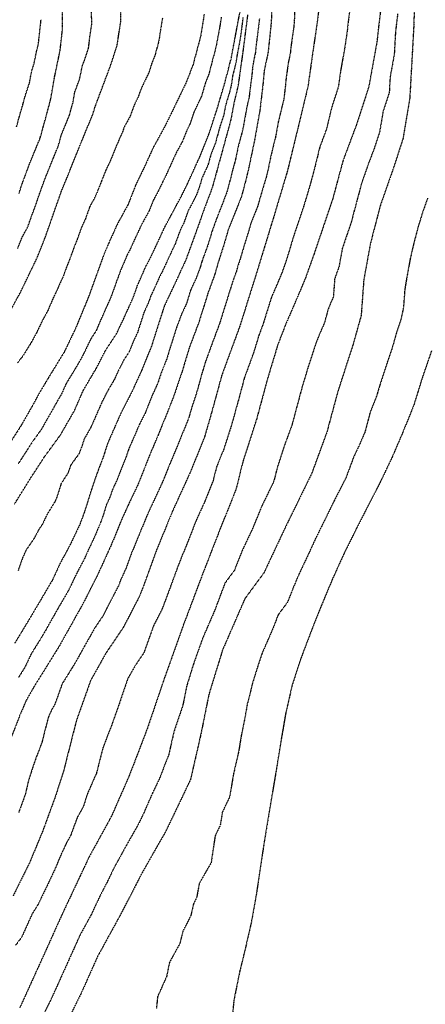
# Model space of a CAD drawing. Units: feet. Extents: x 2140632 to 2148637, y 13640367 to 13647739.
# Drawn here: x 2148171 to 2148373, y 13644231 to 13644722 of the extents above; entities that cross this region are included whole.
import ezdxf

# ---------------------------------------------------------------- set-up
doc = ezdxf.new("R2010")
doc.units = ezdxf.units.FT
doc.header["$MEASUREMENT"] = 0
doc.linetypes.add('HIDDEN2', pattern=[0.1875, 0.125, -0.0625])
for name, color, linetype in [('C-TOPO-MAJR', 9, 'HIDDEN2'), ('C-TOPO-MINR', 8, 'HIDDEN2'), ('C-TOPO_EgC', 2, 'Continuous')]:
    doc.layers.add(name, color=color, linetype=linetype)

# ---------------------------------------------------------------- blocks, each defined once
blk = doc.blocks.new('*U17')
at = {"layer": 'C-TOPO-MAJR', "color": 9, "linetype": 'HIDDEN2', "lineweight": -3}
for points, elevation in [([(2148282.38, 13644723.47), (2148281.16, 13644713.94), (2148279.38, 13644704.42), (2148278.86, 13644700.8), (2148277.21, 13644694.51), (2148276.59, 13644690.02), (2148275.65, 13644686.16), (2148273.62, 13644679.31), (2148272.74, 13644674.65), (2148270.79, 13644668.77), (2148268.6, 13644660.74), (2148266.37, 13644655.17), (2148264.96, 13644650.05), (2148261.85, 13644643.25), (2148260.76, 13644639.31), (2148259.01, 13644634.69), (2148257.49, 13644631.63), (2148254.97, 13644626.93), (2148252.74, 13644620.68), (2148251.23, 13644617.89), (2148248.62, 13644610.79), (2148245.22, 13644603.48), (2148242.18, 13644596.9), (2148240.76, 13644594.19), (2148238.7, 13644589.51), (2148236.4, 13644584.66), (2148235.32, 13644581.6), (2148232.93, 13644576.32), (2148229.74, 13644566.34), (2148228.02, 13644562.71), (2148225.64, 13644556.82), (2148222.81, 13644552.5), (2148220.56, 13644548.14), (2148218.17, 13644542.9), (2148216.56, 13644540.16), (2148214.94, 13644537.43), (2148212.03, 13644531.75), (2148209.78, 13644526.64), (2148206.49, 13644519.15), (2148203.1, 13644513.22), (2148202.08, 13644510), (2148201.26, 13644507.87), (2148200.45, 13644505.74), (2148196.38, 13644500.16), (2148195.07, 13644496.3), (2148191.64, 13644491.05), (2148189.82, 13644485.28), (2148188.7, 13644482.27), (2148184.66, 13644475.76), (2148182.27, 13644470.71), (2148180.6, 13644468.28), (2148178.03, 13644463.54), (2148174.19, 13644457.94), (2148172.35, 13644453.92), (2148170.1, 13644447.45)], 495), ([(2148323.19, 13644752.92), (2148319.47, 13644721.43), (2148317.03, 13644704.91), (2148314.77, 13644688.81), (2148309.23, 13644666.01), (2148304.49, 13644646.65), (2148297.97, 13644624.87), (2148289.81, 13644598.17), (2148280.87, 13644569.75), (2148271.77, 13644544.93), (2148266.57, 13644525.91), (2148262.97, 13644513.59), (2148256.03, 13644496.59), (2148247.11, 13644477.03), (2148239.17, 13644457.69), (2148233.01, 13644440.75), (2148230.75, 13644434.87), (2148222.69, 13644419.35), (2148213.99, 13644406.45), (2148209.91, 13644399.19), (2148206.37, 13644392.89), (2148199.27, 13644372.93), (2148192.89, 13644347.85), (2148188.73, 13644334.93), (2148182.31, 13644317.45), (2148181.39, 13644315.23), (2148175.99, 13644302.25), (2148167.67, 13644285.39)], 490), ([(2148374.52, 13644633.34), (2148372.11, 13644626.46), (2148369.86, 13644619.37), (2148367.42, 13644609.98), (2148365.78, 13644602.74), (2148364.13, 13644593.71), (2148363.13, 13644587.63), (2148362.48, 13644578.73), (2148361.18, 13644572.79), (2148358.93, 13644566.02), (2148356.86, 13644558.64), (2148354.54, 13644551.89), (2148350.8, 13644540.43), (2148348.73, 13644533.68), (2148345.94, 13644526.79), (2148343.17, 13644516.49), (2148340.58, 13644510.47), (2148337.55, 13644504.1), (2148333.72, 13644493.73), (2148330.42, 13644487.31), (2148327.81, 13644482.26), (2148321.68, 13644469.77), (2148318.53, 13644463.4), (2148315.74, 13644457.26), (2148309.98, 13644445.06), (2148307.23, 13644438.5), (2148304.57, 13644431.79), (2148299.86, 13644425.42), (2148297.42, 13644418.97), (2148291.82, 13644406.12), (2148289.59, 13644399.39), (2148286.86, 13644390.51), (2148285.23, 13644383.45), (2148284.53, 13644381.16), (2148283.39, 13644374.53), (2148281.45, 13644364.89), (2148280.25, 13644357.5), (2148277.62, 13644345.99), (2148276.65, 13644340.24), (2148275.7, 13644334.68), (2148272.09, 13644327.11), (2148271, 13644320.53), (2148268.49, 13644315.29), (2148267.44, 13644308.4), (2148266.48, 13644301.91), (2148260.52, 13644291.44), (2148259.27, 13644284.49), (2148257.68, 13644281.42), (2148256.29, 13644275.33), (2148254.14, 13644271.16), (2148252.36, 13644267.74), (2148250.84, 13644261.54), (2148245.66, 13644252.12), (2148244.21, 13644244.92), (2148244.21, 13644244.92), (2148243.9, 13644244.35), (2148239.74, 13644235.06), (2148239.15, 13644228.95)], 485), ([(2148165.59, 13644576), (2148171.27, 13644586.34), (2148176.69, 13644597.54), (2148179.65, 13644603.66), (2148183.89, 13644614.46), (2148187.83, 13644625.68), (2148192.07, 13644637.7), (2148194.69, 13644643.9), (2148199.23, 13644655.3), (2148207.31, 13644674.94), (2148208.57, 13644678.97), (2148208.57, 13644678.97), (2148213.31, 13644691.6), (2148216.77, 13644700.9), (2148219.59, 13644709.78), (2148221.39, 13644721.62), (2148221.61, 13644734.84)], 500)]:
    blk.add_lwpolyline(points, dxfattribs=dict(at, elevation=elevation))
at = {"layer": 'C-TOPO-MINR', "color": 8, "linetype": 'HIDDEN2', "lineweight": -3}
for points, elevation in [([(2148169.35, 13644668.95), (2148170.98, 13644674.83), (2148172.51, 13644680.05), (2148173.58, 13644684.1), (2148175.87, 13644691), (2148176.82, 13644696.47), (2148178.08, 13644700.42), (2148179.46, 13644707.06), (2148180.26, 13644710.39), (2148180.88, 13644715.96), (2148181.61, 13644722.54)], 503), ([(2148170.61, 13644635.72), (2148171.89, 13644639.84), (2148176.27, 13644651.58), (2148181.05, 13644663.04), (2148184.31, 13644674.8), (2148186.45, 13644682.9), (2148188.35, 13644693.84), (2148191.11, 13644707.12), (2148192.35, 13644718.26), (2148192.23, 13644734.06)], 502), ([(2148169.9, 13644608.29), (2148172.02, 13644613.69), (2148174.96, 13644618.99), (2148176.93, 13644624.6), (2148179.22, 13644630.7), (2148179.86, 13644632.76), (2148181.98, 13644638.77), (2148184.17, 13644644.64), (2148185.48, 13644647.74), (2148187.75, 13644653.44), (2148190.14, 13644659.17), (2148191.77, 13644665.05), (2148195.81, 13644674.87), (2148196.88, 13644678.92), (2148197.51, 13644680.93), (2148198.46, 13644686.4), (2148199.64, 13644689.56), (2148200.83, 13644692.72), (2148202.21, 13644699.36), (2148203.94, 13644704.01), (2148205.35, 13644708.45), (2148205.97, 13644714.02), (2148206.87, 13644719.94), (2148206.81, 13644727.84)], 501), ([(2148242.2, 13644723.35), (2148241.31, 13644717.87), (2148240.41, 13644711.95), (2148238.52, 13644704.84), (2148236.77, 13644700.35), (2148235.36, 13644695.91), (2148231.61, 13644688.13), (2148229.88, 13644683.48), (2148228.28, 13644680.26), (2148225.91, 13644673.94), (2148222.99, 13644668.6), (2148222.67, 13644667.59), (2148222.36, 13644666.59), (2148220.22, 13644661.88), (2148216.18, 13644652.06), (2148214, 13644647.55), (2148211.73, 13644641.85), (2148209.82, 13644636.96), (2148208.51, 13644633.86), (2148205.86, 13644629.06), (2148203.74, 13644623.05), (2148201.59, 13644618.31), (2148199.62, 13644612.7), (2148198.35, 13644609.66), (2148196.43, 13644604.38), (2148194.31, 13644598.98), (2148194.31, 13644598.97), (2148192.47, 13644593.91), (2148190.99, 13644590.85), (2148190, 13644588.42), (2148187.29, 13644582.82), (2148185.09, 13644577.5), (2148182.25, 13644572.33), (2148179.41, 13644566.37), (2148176.75, 13644561.5), (2148172.83, 13644555.12), (2148169.89, 13644551.25)], 499), ([(2148271.55, 13644723.62), (2148270.66, 13644718.14), (2148268.88, 13644708.62), (2148266.99, 13644701.51), (2148265.34, 13644695.22), (2148263.59, 13644690.73), (2148261.56, 13644683.88), (2148257.81, 13644676.1), (2148255.86, 13644670.22), (2148254.26, 13644667), (2148252.03, 13644661.43), (2148249.11, 13644656.09), (2148246, 13644649.29), (2148243.86, 13644644.58), (2148242.34, 13644641.52), (2148240.16, 13644637.01), (2148237.64, 13644632.31), (2148235.73, 13644627.42), (2148234.22, 13644624.63), (2148231.57, 13644619.83), (2148228.17, 13644612.52), (2148226.02, 13644607.78), (2148224.6, 13644605.07), (2148223.33, 13644602.03), (2148221.27, 13644597.35), (2148219.35, 13644592.07), (2148218.27, 13644589.01), (2148218.27, 13644589), (2148216.43, 13644583.94), (2148214.04, 13644578.66), (2148213.05, 13644576.23), (2148211.33, 13644572.6), (2148209.13, 13644567.28), (2148206.3, 13644562.96), (2148203.46, 13644557), (2148202.34, 13644554.82), (2148201.21, 13644552.64), (2148197.98, 13644547.17), (2148194.06, 13644540.79), (2148191.81, 13644535.68), (2148189.44, 13644531.72), (2148187.81, 13644528.7), (2148184.42, 13644522.77), (2148181.49, 13644517.66), (2148177.42, 13644512.08), (2148173.61, 13644506.14), (2148170.18, 13644500.89)], 497), ([(2148168.37, 13644480.84), (2148176.45, 13644493.86), (2148183.31, 13644504.36), (2148191.45, 13644515.52), (2148198.23, 13644527.38), (2148202.73, 13644537.6), (2148209.19, 13644548.55), (2148209.19, 13644548.55), (2148213.69, 13644557.26), (2148219.35, 13644565.9), (2148222.79, 13644573.16), (2148227.57, 13644583.72), (2148229.73, 13644589.84), (2148233.85, 13644599.2), (2148236.69, 13644604.62), (2148243.49, 13644619.24), (2148246.51, 13644624.82), (2148251.55, 13644634.22), (2148254.59, 13644640.34), (2148260.81, 13644653.94), (2148265.27, 13644665.08), (2148269.17, 13644676.84), (2148273.23, 13644690.54), (2148276.53, 13644703.12), (2148280.09, 13644722.16), (2148281.49, 13644729.18)], 496), ([(2148284.67, 13644724.78), (2148282.23, 13644705.72), (2148281.19, 13644698.48), (2148279.95, 13644689.5), (2148278.07, 13644681.78), (2148276.31, 13644672.46), (2148271.93, 13644656.4), (2148269.11, 13644646.16), (2148266.93, 13644638.28), (2148263.43, 13644629.04), (2148258.97, 13644616.54), (2148253.75, 13644602.34), (2148247.67, 13644589.18), (2148243.07, 13644579.48), (2148236.69, 13644559.52), (2148231.93, 13644547.74), (2148227.15, 13644537.26), (2148221.33, 13644525.9), (2148214.75, 13644510.92), (2148212.71, 13644504.48), (2148209.45, 13644495.96), (2148209.45, 13644495.96), (2148206.83, 13644488.24), (2148203.19, 13644476.7), (2148200.95, 13644470.68), (2148196.17, 13644460.58), (2148191.03, 13644451.1), (2148187.35, 13644443.06), (2148177.19, 13644425.82), (2148171.69, 13644416.68), (2148168.45, 13644411.42)], 494), ([(2148290.58, 13644723.04), (2148290.22, 13644719.5), (2148289, 13644709.97), (2148288.56, 13644705.87), (2148287.6, 13644701.37), (2148287.08, 13644697.75), (2148286.74, 13644694.11), (2148286.12, 13644689.62), (2148285.37, 13644683.23), (2148284.43, 13644679.37), (2148283.55, 13644674.71), (2148282.26, 13644667.53), (2148280.07, 13644659.5), (2148278.64, 13644652.63), (2148277.23, 13644647.51), (2148276.29, 13644643.6), (2148275.2, 13644639.66), (2148274.22, 13644636.05), (2148272.47, 13644631.43), (2148269.17, 13644623.13), (2148266.94, 13644616.88), (2148265.86, 13644613.19), (2148264.63, 13644609.38), (2148262.02, 13644602.28), (2148261.04, 13644598.9), (2148259.29, 13644594.07), (2148256.25, 13644587.49), (2148254.07, 13644580.48), (2148251.77, 13644575.63), (2148249.29, 13644569.02), (2148246.1, 13644559.04), (2148244.29, 13644553.06), (2148241.91, 13644547.17), (2148239.81, 13644540.99), (2148237.42, 13644535.75), (2148233.63, 13644526.3), (2148230.72, 13644520.62), (2148228.55, 13644515.55), (2148225.26, 13644508.06), (2148224.24, 13644504.84), (2148221.23, 13644497.26), (2148219.6, 13644493), (2148217.34, 13644488.29), (2148216.68, 13644486.36), (2148216.03, 13644484.43), (2148214.27, 13644480.53), (2148212.45, 13644474.76), (2148211.33, 13644471.75), (2148208.91, 13644465.83), (2148207.97, 13644463.75), (2148205.58, 13644458.7), (2148202.93, 13644452.87), (2148200.36, 13644448.13), (2148200.36, 13644448.13), (2148198.49, 13644444.49), (2148196.65, 13644440.47), (2148194.87, 13644436.95), (2148189.79, 13644428.33), (2148184.87, 13644419.58), (2148184.02, 13644418.02), (2148181.27, 13644413.45), (2148178.12, 13644408.37), (2148176.5, 13644405.74), (2148173.58, 13644399.49), (2148170.24, 13644394.14)], 493), ([(2148296.89, 13644734.74), (2148296.49, 13644721.3), (2148295.77, 13644714.22), (2148294.89, 13644706.02), (2148292.97, 13644697.02), (2148292.29, 13644689.74), (2148290.79, 13644676.96), (2148288.21, 13644662.6), (2148285.35, 13644648.86), (2148283.47, 13644641.04), (2148281.51, 13644633.82), (2148274.91, 13644617.22), (2148272.75, 13644609.84), (2148270.29, 13644602.22), (2148268.33, 13644595.46), (2148264.83, 13644585.8), (2148260.47, 13644571.78), (2148255.51, 13644558.56), (2148251.89, 13644546.6), (2148247.69, 13644534.24), (2148240.11, 13644515.34), (2148235.77, 13644505.2), (2148229.75, 13644490.04), (2148225.23, 13644480.62), (2148221.71, 13644472.82), (2148216.87, 13644460.98), (2148214.99, 13644456.82), (2148209.69, 13644445.17), (2148209.69, 13644445.17), (2148205.95, 13644437.88), (2148202.39, 13644430.84), (2148192.55, 13644413.34), (2148190.85, 13644410.22), (2148184.55, 13644400.06), (2148177.87, 13644389.36), (2148174.17, 13644382.84), (2148171.11, 13644375.74), (2148165.85, 13644362.26)], 492), ([(2148308.18, 13644728.08), (2148307.98, 13644721.36), (2148307.62, 13644717.82), (2148306.4, 13644709.56), (2148305.96, 13644705.46), (2148305, 13644700.96), (2148303.87, 13644692.91), (2148303.53, 13644689.27), (2148302.78, 13644682.88), (2148300.01, 13644671.48), (2148298.72, 13644664.3), (2148296.35, 13644654.62), (2148294.92, 13644647.75), (2148293.98, 13644643.84), (2148290.72, 13644632.95), (2148289.74, 13644629.34), (2148286.44, 13644621.04), (2148282.36, 13644607.69), (2148281.28, 13644604), (2148280.05, 13644600.19), (2148279.07, 13644596.81), (2148277.32, 13644591.98), (2148272.85, 13644577.77), (2148270.67, 13644570.76), (2148268.19, 13644564.15), (2148263.64, 13644551.74), (2148261.83, 13644545.76), (2148259.23, 13644536.25), (2148257.13, 13644530.07), (2148255.33, 13644523.91), (2148251.54, 13644514.46), (2148248.07, 13644505.96), (2148245.9, 13644500.89), (2148242.89, 13644493.31), (2148238.43, 13644483.53), (2148236.17, 13644478.82), (2148234.41, 13644474.92), (2148230.44, 13644465.25), (2148228.02, 13644459.33), (2148227.08, 13644457.25), (2148224, 13644448.78), (2148221.35, 13644442.96), (2148220.22, 13644440.02), (2148220.22, 13644440.02), (2148218.35, 13644436.37), (2148214.32, 13644428.61), (2148212.54, 13644425.09), (2148208.19, 13644418.64), (2148203.27, 13644409.89), (2148201.23, 13644406.26), (2148201.23, 13644406.26), (2148200.38, 13644404.7), (2148198.61, 13644401.55), (2148195.46, 13644396.47), (2148192.12, 13644391.12), (2148188.57, 13644381.14), (2148186.72, 13644377.88), (2148185.19, 13644374.33), (2148182, 13644361.79), (2148179.37, 13644355.05), (2148177.4, 13644349.4), (2148175.32, 13644342.94), (2148173.64, 13644335.73), (2148170.43, 13644326.99)], 491), ([(2148335.49, 13644726.08), (2148334.81, 13644720.55), (2148334.37, 13644716.45), (2148333.15, 13644708.19), (2148331.1, 13644696.89), (2148329.97, 13644688.84), (2148326.85, 13644679.27), (2148324.08, 13644667.87), (2148320.77, 13644659.03), (2148318.4, 13644649.35), (2148315.83, 13644639.85), (2148312.57, 13644628.96), (2148310.39, 13644622.52), (2148307.96, 13644615.34), (2148303.88, 13644601.99), (2148301.71, 13644595.87), (2148299.3, 13644590.18), (2148296.6, 13644583.94), (2148292.13, 13644569.73), (2148290.27, 13644564.86), (2148287.63, 13644556.12), (2148283.08, 13644543.71), (2148280.51, 13644534.14), (2148277.91, 13644524.63), (2148276.11, 13644518.47), (2148272.71, 13644507.96), (2148269.24, 13644499.46), (2148267.46, 13644492.36), (2148263.4, 13644482.23), (2148258.94, 13644472.45), (2148255.3, 13644463.08), (2148251.33, 13644453.41), (2148249.32, 13644448.16), (2148246.24, 13644439.69), (2148242.94, 13644430.92), (2148241.81, 13644427.98), (2148237.78, 13644420.22), (2148232.92, 13644406.63), (2148228.57, 13644400.18), (2148226.53, 13644396.55), (2148224.76, 13644393.4), (2148220.43, 13644380.66), (2148216.88, 13644370.68), (2148212.38, 13644358.97), (2148209.19, 13644346.43), (2148204.77, 13644336.38), (2148202.69, 13644329.92), (2148201.11, 13644327.04), (2148199.53, 13644324.17), (2148196.32, 13644315.43), (2148193.9, 13644311.03), (2148193.44, 13644309.92), (2148191.27, 13644305.3), (2148188.56, 13644298.81), (2148184, 13644289.11), (2148179.84, 13644280.68), (2148177.09, 13644276.27), (2148171.84, 13644264.64), (2148168.9, 13644260.79)], 489), ([(2148351.51, 13644730.74), (2148350.15, 13644719.68), (2148349.27, 13644711.48), (2148345.17, 13644688.88), (2148338.93, 13644669.74), (2148332.31, 13644652.06), (2148327.17, 13644633.06), (2148322.81, 13644620.18), (2148317.95, 13644605.82), (2148313.61, 13644593.58), (2148308.79, 13644582.2), (2148303.39, 13644569.72), (2148299.67, 13644559.98), (2148294.39, 13644542.5), (2148289.25, 13644523.36), (2148282.45, 13644502.34), (2148278.89, 13644488.14), (2148270.77, 13644467.88), (2148263.49, 13644449.14), (2148259.47, 13644438.64), (2148252.87, 13644421.1), (2148243.15, 13644393.92), (2148234.49, 13644368.44), (2148225.49, 13644345.02), (2148216.65, 13644324.92), (2148210.32, 13644313.41), (2148210.32, 13644313.41), (2148205.49, 13644304.62), (2148201.14, 13644295.38), (2148192.01, 13644275.98), (2148181.51, 13644252.72), (2148170.95, 13644229.52)], 488), ([(2148359.58, 13644725.27), (2148358.9, 13644719.74), (2148358.46, 13644715.64), (2148357.88, 13644705.06), (2148355.83, 13644693.76), (2148355.4, 13644686.06), (2148352.28, 13644676.49), (2148350.58, 13644666.36), (2148348.15, 13644658.9), (2148344.84, 13644650.06), (2148343.99, 13644647.64), (2148341.58, 13644640.76), (2148339.01, 13644631.26), (2148336.57, 13644621.87), (2148334.39, 13644615.43), (2148331.96, 13644608.25), (2148330.31, 13644599.22), (2148328.14, 13644593.1), (2148327.49, 13644584.2), (2148325.08, 13644578.51), (2148323.01, 13644571.13), (2148320.31, 13644564.89), (2148318.45, 13644560.02), (2148314.72, 13644548.56), (2148312.08, 13644539.82), (2148309.31, 13644529.52), (2148306.74, 13644519.95), (2148302.91, 13644509.58), (2148299.51, 13644499.07), (2148297.73, 13644491.97), (2148291.6, 13644479.48), (2148287.54, 13644469.35), (2148281.78, 13644457.15), (2148278.14, 13644447.78), (2148273.43, 13644441.41), (2148271.42, 13644436.16), (2148268.12, 13644427.39), (2148262.52, 13644414.54), (2148257.66, 13644400.95), (2148254.93, 13644392.06), (2148254.23, 13644389.78), (2148252.29, 13644380.14), (2148247.96, 13644367.4), (2148245.33, 13644355.89), (2148240.83, 13644344.18), (2148237.21, 13644336.61), (2148232.79, 13644326.56), (2148230.28, 13644321.32), (2148224.32, 13644310.85), (2148221.16, 13644305.09), (2148219.95, 13644302.89), (2148218.74, 13644300.7), (2148217.15, 13644297.63), (2148214.98, 13644293.01), (2148212.83, 13644288.84), (2148211.05, 13644285.42), (2148206.48, 13644275.72), (2148201.3, 13644266.3), (2148201.3, 13644266.3), (2148200.99, 13644265.73), (2148195.74, 13644254.1), (2148191.58, 13644244.81), (2148186.3, 13644233.21), (2148183.08, 13644226.71)], 487), ([(2148368.03, 13644734.18), (2148367.65, 13644719.8), (2148366.49, 13644698.64), (2148365.63, 13644683.24), (2148362.23, 13644662.98), (2148357.37, 13644648.06), (2148355.68, 13644643.23), (2148350.85, 13644629.46), (2148345.97, 13644610.68), (2148342.67, 13644592.62), (2148341.37, 13644574.82), (2148337.23, 13644560.06), (2148329.77, 13644537.14), (2148324.23, 13644516.54), (2148316.57, 13644495.8), (2148304.31, 13644470.82), (2148292.79, 13644446.42), (2148283.37, 13644433.68), (2148272.17, 13644407.98), (2148266.71, 13644390.21), (2148265.31, 13644385.64), (2148261.43, 13644366.36), (2148256.17, 13644343.34), (2148248.93, 13644328.2), (2148243.91, 13644317.72), (2148231.99, 13644296.78), (2148228.82, 13644290.65), (2148224.52, 13644282.3), (2148220.96, 13644275.47), (2148210.6, 13644256.62), (2148210.6, 13644256.62), (2148209.97, 13644255.48), (2148201.65, 13644236.9), (2148195.21, 13644223.9)], 486), ([(2148376.49, 13644557.22), (2148371.84, 13644543.72), (2148367.68, 13644530.23), (2148362.11, 13644516.45), (2148356.93, 13644504.4), (2148350.87, 13644491.66), (2148344.27, 13644478.83), (2148339.06, 13644468.72), (2148332.76, 13644455.98), (2148327.18, 13644443.7), (2148321.67, 13644430.58), (2148316.35, 13644417.17), (2148311.46, 13644404.27), (2148307.02, 13644390.81), (2148303.75, 13644376.69), (2148301.47, 13644363.42), (2148299.08, 13644348.65), (2148297.14, 13644337.15), (2148295.24, 13644326.02), (2148293.07, 13644312.86), (2148290.97, 13644299.08), (2148289.04, 13644286.1), (2148286.54, 13644272.2), (2148283.76, 13644260.02), (2148280.73, 13644247.62), (2148277.83, 13644233.23), (2148276.65, 13644221)], 484), ([(2148263.01, 13644725.08), (2148261.23, 13644714.12), (2148257.45, 13644699.9), (2148253.95, 13644690.92), (2148246.45, 13644675.36), (2148243.25, 13644668.92), (2148237.41, 13644658.24), (2148233.13, 13644648.82), (2148228.77, 13644639.8), (2148224.95, 13644630.02), (2148219.65, 13644620.42), (2148215.35, 13644610.94), (2148212.81, 13644604.86), (2148208.97, 13644594.3), (2148208.97, 13644594.29), (2148205.29, 13644584.16), (2148203.31, 13644579.3), (2148198.91, 13644568.66), (2148193.23, 13644556.74), (2148185.39, 13644543.98), (2148180.65, 13644536.06), (2148177.39, 13644530.02), (2148171.53, 13644519.8), (2148163.91, 13644507.92)], 498)]:
    blk.add_lwpolyline(points, dxfattribs=dict(at, elevation=elevation))

msp = doc.modelspace()

# ---------------------------------------------------------------- block references
at = {"layer": 'C-TOPO_EgC', "color": 2, "linetype": 'Continuous', "lineweight": -3}
msp.add_blockref('*U17', (0, 0), dxfattribs=at)

doc.saveas('drawing.dxf')
